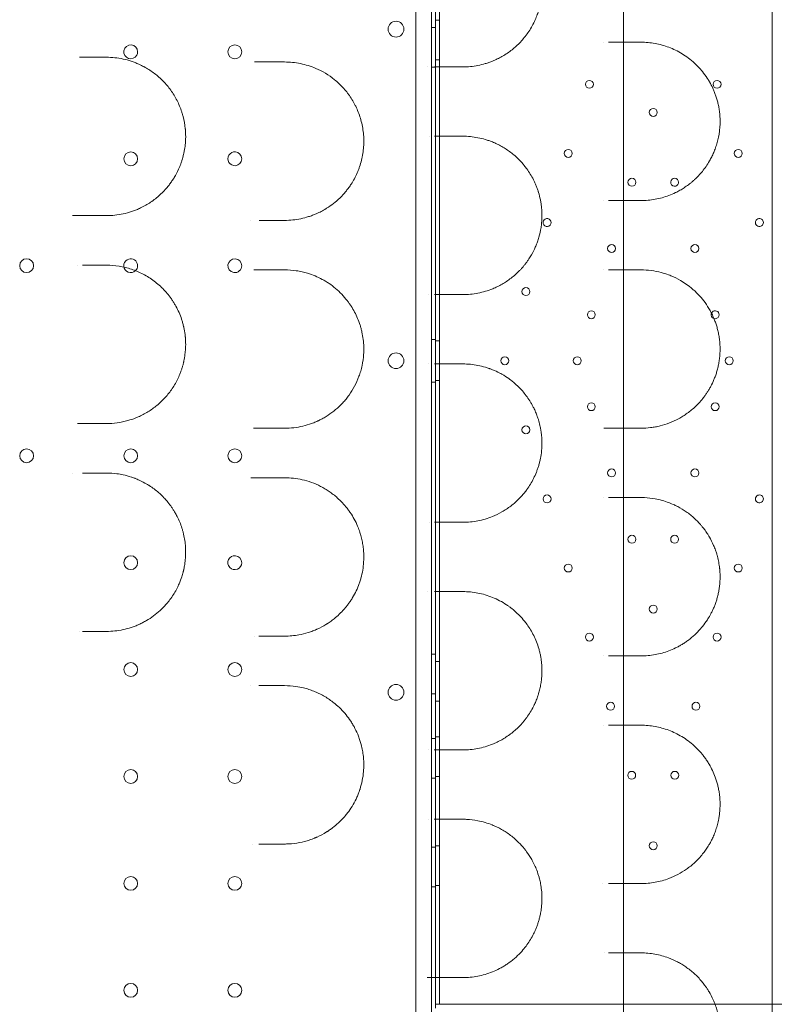
# Model space of a CAD drawing. Units: millimetres. Extents: x -2281 to 9719, y -3866 to 8134.
# Drawn here: x 1623 to 2004, y 656 to 1153 of the extents above; entities that cross this region are included whole.
import ezdxf

# ---------------------------------------------------------------- set-up
doc = ezdxf.new("R2010")
doc.units = ezdxf.units.MM
doc.header["$MEASUREMENT"] = 0

msp = doc.modelspace()

# ---------------------------------------------------------------- linework, layer by layer
at = {"color": 0, "linetype": 'Continuous', "lineweight": 0}
for p, q in [((1830.89, 467.93), (1830.89, 1493.55)), ((1822.89, 1491.71), (1822.89, 469.75)), ((1834.89, 655.74), (1834.89, 1305.74)), ((1832.89, 1239.61), (1832.89, 1124.66)), ((1832.89, 1149.02), (1830.89, 1149.02)), ((1832.89, 1152.74), (1834.89, 1152.74)), ((1832.89, 1129.02), (1830.89, 1129.02)), ((1832.89, 1132.74), (1834.89, 1132.74)), ((1832.89, 1124.66), (1832.89, 1124.66)), ((1832.89, 1124.66), (1832.89, 1019.09)), ((1832.89, 1019.09), (1832.89, 1019.09)), ((1832.89, 1019.09), (1832.89, 1009.64)), ((1832.89, 1009.64), (1832.89, 1009.64)), ((1832.89, 1009.64), (1832.89, 868.58)), ((1832.89, 991.52), (1830.89, 991.52)), ((1832.89, 990.74), (1834.89, 990.74)), ((1832.89, 969.96), (1830.89, 969.96)), ((1832.89, 970.74), (1834.89, 970.74)), ((1832.89, 868.58), (1832.89, 868.58)), ((1832.89, 868.58), (1832.89, 753.63)), ((1832.89, 832.46), (1830.89, 832.46)), ((1832.89, 828.74), (1834.89, 828.74)), ((1832.89, 812.46), (1830.89, 812.46)), ((1832.89, 808.74), (1834.89, 808.74)), ((1832.89, 789.96), (1830.89, 789.96)), ((1832.89, 790.74), (1834.89, 790.74)), ((1832.89, 769.96), (1830.89, 769.96)), ((1832.89, 770.74), (1834.89, 770.74)), ((1832.89, 753.63), (1832.89, 753.63)), ((1832.89, 753.63), (1832.89, 674.03)), ((1832.89, 734.96), (1830.89, 734.96)), ((1832.89, 735.74), (1834.89, 735.74)), ((1832.89, 714.96), (1830.89, 714.96)), ((1832.89, 715.74), (1834.89, 715.74)), ((1832.89, 674.03), (1832.89, 674.03)), ((1832.89, 674.03), (1832.89, 655.74)), ((1832.89, 653.74), (1832.89, 655.74)), ((1832.89, 655.74), (1924.46, 655.74)), ((1924.46, 655.74), (1924.46, 655.74)), ((1924.46, 655.74), (1974.08, 655.74)), ((1974.08, 655.74), (1974.08, 655.74)), ((1974.08, 655.74), (2002.89, 655.74)), ((2002.89, 655.74), (2544.89, 655.74))]:
    msp.add_line(p, q, dxfattribs=at)
for centre, radius in [((1812.92, 1148.23), 4), ((1731.49, 1136.74), 3.5), ((1910.63, 1120.34), 2), ((1975.15, 1120.34), 2), ((1942.89, 1106.17), 2), ((1678.89, 1082.74), 3.5), ((1899.94, 1085.44), 2), ((1985.84, 1085.44), 2), ((1932.09, 1070.89), 2), ((1921.85, 1037.43), 2), ((1963.93, 1037.43), 2), ((1626.29, 1028.74), 3.5), ((1878.57, 1015.64), 2), ((1911.6, 1003.96), 2), ((1867.89, 980.74), 2), ((1904.49, 980.74), 2), ((1981.29, 980.74), 2), ((1911.6, 957.51), 2), ((1974.18, 957.51), 2), ((1878.57, 945.83), 2), ((1626.29, 932.73), 3.5), ((1678.89, 932.73), 3.5), ((1731.49, 932.73), 3.5), ((1921.85, 924.05), 2), ((1963.93, 924.05), 2), ((1889.26, 910.93), 2), ((1932.09, 890.58), 2), ((1953.69, 890.58), 2), ((1678.89, 878.73), 3.5), ((1899.94, 876.03), 2), ((1985.84, 876.03), 2), ((1942.89, 855.31), 2), ((1910.63, 841.13), 2), ((1975.15, 841.13), 2), ((1678.89, 824.73), 3.5), ((1731.49, 824.73), 3.5), ((1812.92, 813.25), 4), ((1921.31, 806.23), 2), ((1964.47, 806.23), 2), ((1678.89, 770.73), 3.5), ((1731.49, 770.73), 3.5), ((1931.99, 771.33), 2), ((1953.79, 771.33), 2), ((1942.89, 735.74), 2), ((1678.89, 716.73), 3.5), ((1731.49, 716.73), 3.5), ((1678.89, 662.73), 3.5), ((1731.49, 662.73), 3.5)]:
    msp.add_circle(centre, radius, dxfattribs=at)
for centre, radius, start, end in [((1678.89, 1136.74), 3.5, 0, 170.9443), ((1678.89, 1136.74), 3.5, 170.9445, 331.0206), ((1678.89, 1136.74), 3.5, 170.9443, 170.9445), ((1678.89, 1136.74), 3.5, 331.0207, 0), ((1678.89, 1136.74), 3.5, 331.0206, 331.0207), ((1731.49, 1082.74), 3.5, 85.5708, 274.4053), ((1731.49, 1082.74), 3.5, 0, 85.5708), ((1731.49, 1082.74), 3.5, 274.4053, 0), ((1953.69, 1070.89), 2, 0, 262.7042), ((1953.69, 1070.89), 2, 262.7043, 0), ((1889.26, 1050.54), 2, 157.1554, 194.025), ((1889.26, 1050.54), 2, 194.0282, 0), ((1889.26, 1050.54), 2, 194.025, 194.0282), ((1889.26, 1050.54), 2, 0, 157.1522), ((1889.26, 1050.54), 2, 157.1522, 157.1554), ((1996.52, 1050.54), 2, 112.3741, 247.7674), ((1996.52, 1050.54), 2, 0, 112.3672), ((1996.52, 1050.54), 2, 112.3672, 112.3741), ((1996.52, 1050.54), 2, 247.7737, 0), ((1996.52, 1050.54), 2, 247.7674, 247.7737), ((1678.89, 1028.74), 3.5, 119.916, 314.0126), ((1678.89, 1028.74), 3.5, 19.4321, 119.9153), ((1678.89, 1028.74), 3.5, 119.9153, 119.916), ((1678.89, 1028.74), 3.5, 19.4316, 19.4321), ((1678.89, 1028.74), 3.5, 0, 19.4316), ((1731.49, 1028.74), 3.5, 0, 260.4773), ((1678.89, 1028.74), 3.5, 314.0126, 0), ((1731.49, 1028.74), 3.5, 260.4849, 0), ((1731.49, 1028.74), 3.5, 260.4773, 260.4849), ((1974.18, 1003.96), 2, 0, 274.3579), ((1974.18, 1003.96), 2, 274.3676, 0), ((1974.18, 1003.96), 2, 274.3579, 274.3676), ((1812.92, 980.69), 4, 0.6058, 179.3942), ((1812.92, 980.78), 4, 180.6058, 359.3942), ((1996.52, 910.93), 2, 112.5043, 247.3398), ((1996.52, 910.93), 2, 247.3417, 0), ((1996.52, 910.93), 2, 0, 112.5024), ((1996.52, 910.93), 2, 112.5024, 112.5043), ((1996.52, 910.93), 2, 247.3398, 247.3417), ((1731.49, 878.73), 3.5, 85.57, 0), ((1731.49, 878.73), 3.5, 0, 85.57)]:
    msp.add_arc(centre, radius, start, end, dxfattribs=at)
for points, knots in [([(2002.89, 470.44), (2002.89, 504.7), (2002.89, 607.48), (2002.89, 778.78), (2002.89, 915.82), (2002.89, 1087.12), (2002.89, 1258.42), (2002.89, 1429.72), (2002.89, 1498.24)], [0, 0, 0, 0, 10.278117, 30.834351, 51.390585, 51.390585, 82.224894, 102.7811, 102.7811, 102.7811, 102.7811]), ([(1927.89, 646.15), (1927.89, 758.88), (1927.89, 871.61), (1927.89, 1094.05), (1927.89, 1203.76), (1927.89, 1313.47)], [39.660581, 39.660581, 39.660581, 39.660581, 73.480659, 73.480659, 106.394235, 106.394235, 106.394235, 106.394235]), ([(1846.65, 1129.12), (1849.21, 1129.12), (1853.05, 1129.49), (1857.42, 1130.57), (1859.89, 1131.36), (1861.92, 1132.13), (1864.11, 1133.11), (1865.87, 1134.03), (1867.41, 1134.92), (1868.93, 1135.88), (1871.74, 1137.88), (1874.59, 1140.39), (1877.26, 1143.32), (1879.14, 1145.73), (1880.91, 1148.39), (1882.24, 1150.82), (1883.38, 1153.23), (1884.11, 1155.04), (1884.69, 1156.74), (1885.17, 1158.3), (1885.69, 1160.31), (1886.18, 1162.82), (1886.47, 1165.16), (1886.62, 1167.33), (1886.66, 1169.14), (1886.62, 1171.11), (1886.47, 1173.07), (1886.21, 1175.15), (1885.87, 1177.03), (1885.53, 1178.57), (1885.21, 1179.77), (1884.87, 1180.96), (1884.4, 1182.4), (1883.56, 1184.61), (1882.73, 1186.44), (1881.95, 1187.93), (1881.42, 1188.91), (1880.73, 1190.08), (1880.08, 1191.1), (1879.49, 1191.97), (1878.78, 1192.96), (1877.31, 1194.88), (1875.65, 1196.72), (1873.35, 1198.96), (1871.19, 1200.77), (1868.6, 1202.6), (1866.98, 1203.58), (1865.83, 1204.23), (1864.28, 1205.06), (1860.43, 1206.83), (1856.11, 1208.1), (1851.09, 1208.94), (1848.55, 1209.12), (1846.65, 1209.12)], [0, 0, 0, 0, 1.026801, 1.540201, 1.796902, 2.053602, 2.395869, 2.738136, 2.823703, 3.080403, 3.42267, 4.107204, 4.449471, 4.791738, 5.134005, 5.476272, 5.647405, 5.932628, 6.046717, 6.160806, 6.388984, 6.617162, 6.84534, 7.016473, 7.187607, 7.315957, 7.529874, 7.701007, 7.87214, 8.043274, 8.128841, 8.214407, 8.385541, 8.556674, 8.898941, 8.984508, 9.070075, 9.241208, 9.412342, 9.455125, 9.583475, 9.811653, 10.268009, 10.439143, 10.952543, 11.29481, 11.637077, 11.679861, 11.808211, 12.321611, 13.348412, 13.605112, 14.375213, 14.375213, 14.375213, 14.375213]), ([(1936.65, 1061.62), (1939.07, 1061.62), (1943.87, 1062.06), (1949.68, 1063.67), (1953.43, 1065.28), (1955.64, 1066.4), (1957.45, 1067.43), (1959.6, 1068.83), (1961.36, 1070.15), (1962.74, 1071.3), (1964.1, 1072.51), (1965.77, 1074.15), (1967.7, 1076.35), (1969.55, 1078.8), (1971.12, 1081.27), (1972.41, 1083.65), (1973.44, 1085.86), (1974.22, 1087.85), (1974.79, 1089.54), (1975.58, 1092.2), (1976.19, 1095.15), (1976.52, 1098.27), (1976.65, 1100.41), (1976.66, 1102.58), (1976.54, 1104.71), (1976.36, 1106.55), (1976.06, 1108.6), (1975.68, 1110.43), (1975.33, 1111.83), (1974.95, 1113.19), (1974.42, 1114.83), (1973.73, 1116.67), (1972.73, 1118.97), (1971.73, 1120.88), (1970.87, 1122.34), (1970.53, 1122.89), (1970.33, 1123.2), (1969.44, 1124.58), (1967.94, 1126.62), (1965.79, 1129.08), (1962.44, 1132.38), (1958.55, 1135.26), (1954.14, 1137.66), (1949.65, 1139.59), (1943.84, 1141.19), (1939.06, 1141.62), (1936.65, 1141.62)], [0, 0, 0, 0, 1.264295, 2.528589, 3.160736, 3.371452, 3.792884, 4.214315, 4.635747, 4.846463, 5.057178, 5.47861, 5.900041, 6.321473, 6.742904, 7.023859, 7.304813, 7.585767, 7.726245, 7.866722, 8.428631, 8.569108, 8.709585, 8.990539, 9.131016, 9.271494, 9.482209, 9.692925, 9.798283, 9.903641, 10.114357, 10.325072, 10.535788, 10.95722, 11.097697, 11.167935, 11.203055, 11.238174, 11.800083, 12.221514, 12.642946, 13.90724, 14.539388, 15.171535, 16.43583, 17.700124, 17.700124, 17.700124, 17.700124]), ([(1666.65, 1054.01), (1668.06, 1054.01), (1670.89, 1054.16), (1675.12, 1054.84), (1678.58, 1055.78), (1681.28, 1056.76), (1683.48, 1057.69), (1685.84, 1058.87), (1689.19, 1060.86), (1692.36, 1063.25), (1695.27, 1066.01), (1697.07, 1068), (1698.55, 1069.85), (1699.55, 1071.25), (1700.31, 1072.4), (1701.51, 1074.31), (1702.66, 1076.48), (1703.7, 1078.91), (1704.27, 1080.39), (1704.95, 1082.41), (1705.52, 1084.48), (1705.97, 1086.59), (1706.32, 1088.72), (1706.66, 1091.93), (1706.68, 1094.92), (1706.54, 1096.94), (1706.5, 1097.47), (1706.28, 1099.88), (1705.83, 1102.37), (1705.13, 1104.93), (1704.83, 1105.94), (1704.26, 1107.69), (1703.3, 1110.13), (1701.94, 1112.92), (1699.89, 1116.41), (1697.48, 1119.62), (1694.79, 1122.49), (1692.64, 1124.46), (1690.39, 1126.24), (1687.23, 1128.4), (1684.09, 1130.08), (1681.06, 1131.34), (1678.42, 1132.28), (1675.03, 1133.2), (1670.86, 1133.86), (1668.05, 1134.01), (1666.65, 1134.01)], [0, 0, 0, 0, 0.42351, 0.84702, 1.27053, 1.482285, 1.69404, 1.97638, 2.25872, 2.8234, 3.10574, 3.38808, 3.576307, 3.764534, 3.858647, 3.95276, 4.37627, 4.51744, 4.65861, 4.79978, 5.08212, 5.22329, 5.36446, 5.6468, 6.07031, 6.140895, 6.176188, 6.21148, 6.77616, 6.846745, 6.91733, 7.0585, 7.34084, 7.62318, 7.90552, 8.4702, 8.75254, 9.03488, 9.31722, 9.59956, 10.164241, 10.375996, 10.587751, 11.011261, 11.434771, 11.858281, 11.858281, 11.858281, 11.858281]), ([(1743.69, 1131.62), (1743.24, 1131.62), (1742.52, 1131.62), (1741.75, 1131.62), (1741.48, 1131.62)], [0, 0, 0, 0, 0.1694661, 0.2598454, 0.2598454, 0.2598454, 0.2598454]), ([(1756.65, 1051.62), (1759.36, 1051.62), (1763.45, 1052.04), (1768.11, 1053.26), (1770.71, 1054.16), (1772.85, 1055.03), (1775.15, 1056.13), (1777.18, 1057.28), (1779.58, 1058.81), (1781.91, 1060.54), (1784.47, 1062.84), (1786.32, 1064.76), (1787.85, 1066.57), (1789.09, 1068.2), (1791.06, 1071.07), (1792.69, 1074.09), (1793.95, 1077.15), (1794.71, 1079.23), (1795.51, 1081.94), (1796.2, 1085.32), (1796.53, 1088.19), (1796.64, 1090.5), (1796.66, 1092.82), (1796.49, 1095.71), (1795.99, 1099.13), (1795.22, 1102.41), (1794.18, 1105.58), (1793.13, 1108.08), (1792.19, 1110), (1791.19, 1111.85), (1790.23, 1113.38), (1789.36, 1114.65), (1788.77, 1115.47), (1787.7, 1116.88), (1786.08, 1118.77), (1784.02, 1120.84), (1779.71, 1124.6), (1774.49, 1127.7), (1768.59, 1129.87), (1763.37, 1131.22), (1759.34, 1131.62), (1756.65, 1131.62)], [0, 0, 0, 0, 0.9075, 1.361251, 1.588126, 1.815001, 2.117501, 2.420001, 2.571251, 3.025001, 3.327501, 3.630002, 3.831668, 4.033335, 4.235002, 4.840002, 4.991252, 5.142502, 5.445002, 5.747502, 6.050003, 6.201253, 6.352503, 6.655003, 6.957503, 7.260003, 7.562503, 7.865003, 8.016253, 8.167503, 8.470004, 8.545629, 8.621254, 8.772504, 9.075004, 9.377504, 9.680004, 10.890005, 11.343755, 11.797505, 12.705005, 12.705005, 12.705005, 12.705005]), ([(1846.65, 1014.12), (1849.22, 1014.12), (1854.36, 1014.62), (1860.17, 1016.35), (1863.77, 1017.96), (1865.35, 1018.76), (1866.9, 1019.61), (1868.82, 1020.79), (1871.07, 1022.41), (1873.25, 1024.21), (1875, 1025.88), (1876.35, 1027.32), (1877.33, 1028.45), (1878.29, 1029.64), (1879.21, 1030.88), (1880.7, 1033.05), (1881.99, 1035.28), (1883.05, 1037.52), (1883.67, 1038.93), (1884.38, 1040.76), (1885.36, 1043.82), (1886.09, 1047.11), (1886.49, 1050.31), (1886.63, 1052.46), (1886.66, 1054.4), (1886.61, 1056.04), (1886.53, 1057.17), (1886.49, 1057.74), (1886.45, 1058.06), (1886.37, 1058.86), (1886.2, 1060.22), (1885.75, 1062.7), (1885.28, 1064.57), (1884.88, 1065.88), (1884.79, 1066.17), (1884.63, 1066.68), (1884.29, 1067.67), (1883.77, 1069.05), (1883.09, 1070.64), (1881.63, 1073.69), (1879.83, 1076.59), (1877.34, 1079.84), (1875.37, 1082.04), (1873.05, 1084.22), (1870.16, 1086.58), (1867.13, 1088.56), (1864.01, 1090.19), (1862.13, 1091.02), (1860.72, 1091.57), (1859.51, 1092.01), (1857.37, 1092.7), (1853.02, 1093.76), (1849.2, 1094.12), (1846.65, 1094.12)], [0, 0, 0, 0, 1.018791, 2.037582, 2.377179, 2.546978, 2.716776, 3.056373, 3.39597, 3.735567, 4.075164, 4.244963, 4.414761, 4.58456, 4.754358, 4.924157, 5.433552, 5.546751, 5.65995, 5.886348, 6.112746, 6.565542, 6.79194, 6.961739, 7.131537, 7.301336, 7.386235, 7.428685, 7.44991, 7.471134, 7.640933, 7.810731, 8.150329, 8.171553, 8.192778, 8.235228, 8.320127, 8.489926, 8.659724, 8.829523, 9.508717, 9.735115, 10.187911, 10.527508, 10.867105, 11.546299, 11.885896, 12.225493, 12.352842, 12.480191, 12.734888, 13.244284, 14.263075, 14.263075, 14.263075, 14.263075]), ([(1649.54, 1054.01), (1649.59, 1054.01), (1650.19, 1054.01), (1651.36, 1054.01), (1652.99, 1054.01), (1654.02, 1054.01), (1654.52, 1054.01)], [0.6631808, 0.6631808, 0.6631808, 0.6631808, 0.6776507, 0.8470634, 1.0164761, 1.1858887, 1.1858887, 1.1858887, 1.1858887]), ([(1666.65, 949.01), (1668.47, 949.01), (1672.12, 949.26), (1677.06, 950.29), (1680.54, 951.46), (1683.08, 952.52), (1685.14, 953.5), (1688.37, 955.33), (1692.21, 958.06), (1695.67, 961.36), (1698.15, 964.3), (1700.46, 967.48), (1702.45, 970.97), (1703.84, 974.23), (1704.53, 976.14), (1705, 977.6), (1705.34, 978.84), (1705.56, 979.72), (1705.67, 980.22), (1705.84, 980.98), (1706.01, 981.88), (1706.16, 982.77), (1706.22, 983.19), (1706.25, 983.39), (1706.27, 983.51), (1706.28, 983.61), (1706.54, 985.49), (1706.69, 987.93), (1706.63, 990.46), (1706.59, 991.22), (1706.57, 991.53), (1706.55, 991.83), (1706.53, 992.1), (1706.52, 992.25), (1706.5, 992.48), (1706.45, 992.98), (1706.37, 993.74), (1706.21, 994.95), (1706.01, 996.16), (1705.8, 997.2), (1705.69, 997.71), (1705.62, 998.01), (1705.45, 998.74), (1705.13, 999.98), (1704.42, 1002.28), (1703.34, 1005.07), (1702.03, 1007.73), (1700.86, 1009.75), (1699.93, 1011.22), (1698.95, 1012.62), (1697.56, 1014.44), (1694.95, 1017.43), (1691.61, 1020.4), (1688.02, 1022.87), (1684.26, 1025.04), (1680.28, 1026.72), (1676.19, 1027.9), (1671.99, 1028.75), (1668.78, 1029.01), (1666.65, 1029.01)], [0, 0, 0, 0, 0.544888, 1.089775, 1.498441, 1.634663, 1.907107, 2.17955, 2.724438, 3.269325, 3.541769, 3.814213, 4.359101, 4.631544, 4.767766, 4.903988, 5.04021, 5.108321, 5.142377, 5.176432, 5.312654, 5.380765, 5.41482, 5.423334, 5.431848, 5.448876, 5.448876, 5.928839, 6.088827, 6.108825, 6.128824, 6.16882, 6.188819, 6.198818, 6.208817, 6.248814, 6.328808, 6.408802, 6.56879, 6.648784, 6.68878, 6.708779, 6.728777, 6.888765, 7.048753, 7.368728, 7.688703, 7.848691, 8.008679, 8.168667, 8.328654, 8.64863, 9.28858, 9.608556, 9.928531, 10.568482, 10.888457, 11.208433, 11.848383, 11.848383, 11.848383, 11.848383]), ([(1743.77, 1026.62), (1743.32, 1026.62), (1742.43, 1026.62), (1741.47, 1026.62), (1741.02, 1026.62)], [0, 0, 0, 0, 0.1694788, 0.3184243, 0.3184243, 0.3184243, 0.3184243]), ([(1756.65, 946.62), (1759.73, 946.62), (1762.83, 946.98), (1767.34, 948.05), (1769.54, 948.71), (1772.05, 949.7), (1773.28, 950.24), (1773.98, 950.57), (1775.02, 951.08), (1776.56, 951.91), (1779.24, 953.55), (1782.47, 955.95), (1785.46, 958.79), (1787.67, 961.33), (1789.73, 964.03), (1792.07, 967.78), (1793.76, 971.55), (1794.67, 974.18), (1795.22, 975.96), (1796.03, 979.19), (1796.44, 982.08), (1796.6, 984.64), (1796.66, 985.9), (1796.64, 988.4), (1796.4, 991.54), (1795.87, 994.63), (1795.29, 997.02), (1794.6, 999.35), (1793.57, 1002.16), (1792.05, 1005.36), (1790.59, 1007.84), (1789.33, 1009.71), (1787.79, 1011.79), (1785.54, 1014.4), (1782.43, 1017.31), (1779.66, 1019.39), (1777.38, 1020.86), (1773.87, 1022.86), (1769.87, 1024.52), (1765.43, 1025.68), (1761.57, 1026.41), (1758.62, 1026.62), (1756.65, 1026.62)], [0, 0, 0, 0, 1.029031, 1.029031, 1.535773, 1.789144, 1.915829, 1.979172, 2.042515, 2.295886, 2.549257, 3.055999, 3.562741, 3.816112, 4.069484, 4.576226, 5.082968, 5.209653, 5.336339, 5.58971, 6.096452, 6.096452, 6.260658, 6.424863, 6.753274, 7.081684, 7.24589, 7.410095, 7.738506, 8.066917, 8.395327, 8.559533, 8.723738, 9.161619, 9.5995, 10.037381, 10.256322, 10.475262, 11.351024, 11.679435, 12.007845, 12.664667, 12.664667, 12.664667, 12.664667]), ([(1936.65, 946.62), (1938.3, 946.62), (1940.76, 946.78), (1944, 947.28), (1947.2, 947.98), (1951.13, 949.23), (1954.95, 950.99), (1957.91, 952.71), (1960.84, 954.68), (1963.68, 957.04), (1966.39, 959.83), (1968.02, 961.77), (1969.28, 963.47), (1970.2, 964.82), (1971.09, 966.25), (1972.24, 968.3), (1973.31, 970.54), (1974.27, 973), (1974.82, 974.63), (1975.21, 975.99), (1975.58, 977.41), (1975.99, 979.26), (1976.35, 981.6), (1976.51, 983.2), (1976.62, 984.87), (1976.68, 986.62), (1976.59, 989.24), (1976.34, 991.77), (1975.94, 994.23), (1975.42, 996.55), (1974.8, 998.71), (1974.09, 1000.75), (1973.4, 1002.45), (1972.75, 1003.86), (1971.99, 1005.39), (1970.59, 1007.89), (1968.43, 1011.05), (1966.11, 1013.74), (1964.2, 1015.64), (1961.28, 1018.28), (1957.19, 1021.14), (1953.06, 1023.16), (1949.81, 1024.43), (1946.5, 1025.48), (1941.85, 1026.4), (1938.39, 1026.62), (1936.65, 1026.62)], [0, 0, 0, 0, 0.860718, 1.291077, 1.721435, 2.582153, 3.442871, 3.87323, 4.303588, 5.164306, 5.594665, 6.025024, 6.240203, 6.455383, 6.670562, 6.885741, 7.3161, 7.53128, 7.746459, 7.854049, 7.961639, 8.176818, 8.391997, 8.607177, 8.607177, 8.834037, 9.060897, 9.287758, 9.514618, 9.741478, 9.968338, 10.195199, 10.422059, 10.573299, 10.724539, 11.02702, 11.63198, 12.236941, 12.539421, 12.841902, 14.051823, 14.959264, 15.186124, 15.866705, 16.774146, 17.681587, 17.681587, 17.681587, 17.681587]), ([(1846.65, 899.12), (1849.21, 899.12), (1854.32, 899.62), (1860.94, 901.57), (1865.68, 903.86), (1868.71, 905.73), (1871.7, 907.84), (1874.8, 910.56), (1877.44, 913.53), (1879.3, 915.97), (1880.85, 918.3), (1882.46, 921.2), (1883.64, 923.82), (1884.46, 926.04), (1885.01, 927.76), (1885.49, 929.53), (1886.04, 931.97), (1886.42, 934.51), (1886.61, 937.1), (1886.68, 939.68), (1886.55, 942.5), (1886.19, 945.27), (1885.73, 947.76), (1885.21, 949.85), (1884.66, 951.59), (1884.14, 953.1), (1883.46, 954.84), (1882.58, 956.74), (1881.72, 958.38), (1880.63, 960.27), (1879.17, 962.48), (1877.27, 964.91), (1875.69, 966.66), (1874.32, 968.02), (1873.45, 968.83), (1872.29, 969.84), (1871.2, 970.72), (1869.16, 972.23), (1867.25, 973.45), (1864.51, 974.95), (1862.47, 975.9), (1860.66, 976.6), (1859.44, 977.03), (1857.44, 977.68), (1853.06, 978.75), (1849.22, 979.12), (1846.65, 979.12)], [0, 0, 0, 0, 1.017646, 2.035292, 2.713723, 3.052938, 3.392153, 4.070584, 4.522871, 4.749015, 5.08823, 5.427446, 5.766661, 5.936269, 6.105876, 6.275484, 6.445092, 6.784307, 6.953915, 7.123522, 7.462738, 7.688881, 7.858489, 8.141168, 8.282508, 8.367312, 8.593455, 8.819599, 8.989207, 9.158814, 9.49803, 9.837245, 10.17646, 10.303666, 10.515676, 10.60048, 10.854891, 11.024499, 11.533322, 11.702929, 12.211752, 12.402561, 12.466164, 12.720575, 13.229398, 14.247045, 14.247045, 14.247045, 14.247045]), ([(1651.96, 949.01), (1652.31, 949.01), (1653.19, 949.01), (1654.04, 949.01), (1654.54, 949.01)], [0.9075849, 0.9075849, 0.9075849, 0.9075849, 1.0161914, 1.1855566, 1.1855566, 1.1855566, 1.1855566]), ([(1740.96, 946.62), (1741.43, 946.62), (1742.41, 946.62), (1743.32, 946.62), (1743.77, 946.62)], [0.8595948, 0.8595948, 0.8595948, 0.8595948, 1.0168801, 1.1863601, 1.1863601, 1.1863601, 1.1863601]), ([(1917.84, 946.62), (1917.97, 946.62), (1918.51, 946.62), (1919.39, 946.62), (1920.05, 946.62), (1920.35, 946.62)], [0.787767, 0.787767, 0.787767, 0.787767, 0.843301, 1.0119612, 1.1806215, 1.1806215, 1.1806215, 1.1806215]), ([(1666.65, 844.01), (1669.46, 844.01), (1673.69, 844.46), (1678.46, 845.75), (1681.11, 846.69), (1683.06, 847.51), (1684.96, 848.43), (1687.45, 849.79), (1690.46, 851.77), (1693.26, 854.09), (1695.36, 856.13), (1696.69, 857.57), (1697.79, 858.9), (1699.02, 860.47), (1700.45, 862.55), (1701.74, 864.76), (1702.55, 866.37), (1702.94, 867.19), (1703.13, 867.6), (1703.23, 867.83), (1703.81, 869.14), (1704.57, 871.14), (1705.2, 873.29), (1705.46, 874.32), (1705.55, 874.71), (1705.64, 875.1), (1705.76, 875.62), (1705.89, 876.27), (1706.19, 877.85), (1706.44, 879.71), (1706.6, 881.86), (1706.67, 884), (1706.6, 886.7), (1706.25, 889.94), (1705.74, 892.58), (1705.22, 894.66), (1704.61, 896.7), (1703.69, 899.21), (1702.65, 901.5), (1701.67, 903.35), (1700.89, 904.7), (1699.99, 906.12), (1698.82, 907.81), (1697.41, 909.63), (1695.37, 911.9), (1693.2, 913.99), (1690.7, 916.01), (1688.95, 917.23), (1687.72, 918.01), (1686.06, 919.02), (1683.86, 920.16), (1681.8, 921.04), (1680.63, 921.49), (1679.96, 921.73), (1678.02, 922.39), (1675.44, 923.09), (1671.24, 923.82), (1668.41, 924.01), (1666.65, 924.01)], [0, 0, 0, 0, 0.846842, 1.270262, 1.481973, 1.693683, 1.905394, 2.117104, 2.540525, 2.963946, 3.175656, 3.387366, 3.528507, 3.669647, 3.951927, 4.234208, 4.375348, 4.445918, 4.481203, 4.498846, 4.516489, 4.869339, 5.08105, 5.116335, 5.15162, 5.186905, 5.22219, 5.29276, 5.36333, 5.645611, 5.786751, 5.927891, 6.210172, 6.492452, 6.774733, 6.915873, 7.057013, 7.339294, 7.621574, 7.72743, 7.903855, 8.044995, 8.186136, 8.468416, 8.680126, 9.032977, 9.315258, 9.597538, 9.650466, 9.738678, 10.162099, 10.37381, 10.400273, 10.532592, 10.58552, 11.008941, 11.326506, 11.855782, 11.855782, 11.855782, 11.855782]), ([(1743.75, 921.62), (1743.3, 921.62), (1741.99, 921.62), (1740.54, 921.62), (1739.58, 921.62)], [0, 0, 0, 0, 0.1694702, 0.469837, 0.469837, 0.469837, 0.469837]), ([(1756.65, 841.62), (1759.07, 841.62), (1761.49, 841.84), (1765.46, 842.58), (1767.83, 843.16), (1770.53, 844.09), (1771.85, 844.62), (1772.51, 844.9), (1772.84, 845.05), (1773.02, 845.13), (1774.61, 845.85), (1776.15, 846.66), (1777.66, 847.59), (1777.84, 847.7), (1778.15, 847.89), (1778.76, 848.29), (1779.98, 849.12), (1782.82, 851.25), (1785.58, 853.87), (1787.87, 856.61), (1788.97, 858.04), (1789.85, 859.3), (1790.44, 860.21), (1790.77, 860.74), (1791.58, 862.09), (1792.86, 864.48), (1794.11, 867.5), (1794.94, 870), (1795.66, 872.59), (1796.32, 875.96), (1796.63, 879.42), (1796.66, 882.18), (1796.59, 884.04), (1796.45, 885.65), (1796.23, 887.49), (1795.84, 889.77), (1795.33, 891.86), (1794.7, 894.02), (1793.81, 896.56), (1792.32, 899.87), (1790.72, 902.64), (1789.33, 904.72), (1787.85, 906.71), (1785.86, 909.03), (1783.51, 911.32), (1781.26, 913.19), (1779.52, 914.46), (1778.1, 915.4), (1776.65, 916.28), (1774.07, 917.7), (1770.25, 919.35), (1767.11, 920.27), (1762.6, 921.29), (1759.62, 921.62), (1756.65, 921.62)], [0, 0, 0, 0, 0.814806, 0.814806, 1.359325, 1.631585, 1.767715, 1.83578, 1.869813, 1.886829, 1.903845, 2.448365, 2.465381, 2.482397, 2.51643, 2.584494, 2.720624, 2.992884, 3.71891, 3.900417, 4.081923, 4.26343, 4.354183, 4.39956, 4.444936, 4.807949, 5.170962, 5.352469, 5.533975, 5.896988, 6.260001, 6.441508, 6.623014, 6.744019, 6.865023, 7.107032, 7.34904, 7.439794, 7.712054, 8.075067, 8.43808, 8.619586, 8.801093, 9.164106, 9.527119, 9.799378, 10.071638, 10.207768, 10.343898, 10.616158, 11.160677, 11.705197, 11.705197, 12.700073, 12.700073, 12.700073, 12.700073]), ([(1936.65, 831.62), (1939.06, 831.62), (1943.85, 832.06), (1949.68, 833.67), (1953.63, 835.37), (1955.84, 836.51), (1957.48, 837.46), (1959.1, 838.5), (1961.22, 840.01), (1964.18, 842.47), (1967.39, 845.87), (1969.65, 848.97), (1970.73, 850.68), (1971.11, 851.32), (1971.58, 852.13), (1972.23, 853.32), (1973.02, 854.95), (1973.77, 856.69), (1974.47, 858.54), (1975.09, 860.51), (1975.63, 862.58), (1976.08, 864.79), (1976.42, 867.11), (1976.56, 868.89), (1976.64, 870.49), (1976.66, 872.11), (1976.6, 873.93), (1976.49, 875.22), (1976.41, 876), (1976.24, 877.42), (1975.86, 879.71), (1975.34, 881.82), (1974.82, 883.6), (1974.26, 885.3), (1973.08, 888.28), (1971.73, 890.92), (1970.61, 892.76), (1970.03, 893.67), (1969.58, 894.34), (1968.75, 895.51), (1967.82, 896.72), (1966.06, 898.79), (1964.06, 900.82), (1961.66, 902.88), (1958.87, 904.96), (1956.16, 906.6), (1953.2, 908.07), (1950.58, 909.17), (1947.33, 910.23), (1943.25, 911.16), (1939.67, 911.57), (1937.25, 911.62), (1936.65, 911.62)], [0, 0, 0, 0, 1.263745, 2.52749, 3.159362, 3.475298, 3.791234, 4.107171, 4.423107, 5.054979, 5.897476, 6.45914, 6.599556, 6.669764, 6.739972, 6.950597, 7.161221, 7.371845, 7.582469, 7.793093, 8.003717, 8.214341, 8.424966, 8.63559, 8.688246, 8.846214, 9.056838, 9.16215, 9.188478, 9.267462, 9.548294, 9.829126, 9.899334, 10.109959, 10.390791, 10.952455, 11.163079, 11.215735, 11.373703, 11.479016, 11.794952, 12.005576, 12.637448, 13.058697, 13.479945, 14.322441, 14.638378, 15.164938, 15.79681, 16.428683, 17.376491, 17.692428, 17.692428, 17.692428, 17.692428]), ([(1846.65, 784.12), (1849.19, 784.12), (1854.27, 784.61), (1860.03, 786.3), (1864, 788.05), (1866.33, 789.27), (1868.23, 790.43), (1869.53, 791.31), (1870.27, 791.85), (1871.38, 792.67), (1873.01, 793.99), (1875.1, 795.96), (1876.77, 797.78), (1878.05, 799.34), (1879.29, 800.97), (1880.76, 803.15), (1881.93, 805.24), (1882.6, 806.59), (1882.93, 807.28), (1883.48, 808.5), (1884.07, 809.96), (1884.53, 811.27), (1884.78, 812.04), (1885.14, 813.2), (1885.62, 814.98), (1886.12, 817.48), (1886.44, 819.83), (1886.61, 822), (1886.65, 823.62), (1886.64, 824.93), (1886.6, 826.24), (1886.49, 827.87), (1886.26, 829.8), (1885.94, 831.7), (1885.54, 833.53), (1884.9, 835.92), (1883.92, 838.78), (1882.51, 841.95), (1880.91, 844.84), (1878.96, 847.8), (1877.25, 849.93), (1876.03, 851.28), (1875.57, 851.75), (1874.67, 852.69), (1873.16, 854.12), (1871.62, 855.38), (1870.7, 856.08), (1870.33, 856.36), (1869.68, 856.83), (1866.86, 858.77), (1862.92, 860.83), (1858.01, 862.54), (1854.29, 863.45), (1850.49, 864), (1847.93, 864.12), (1846.65, 864.12)], [0, 0, 0, 0, 1.024683, 2.049367, 2.390928, 2.732489, 3.07405, 3.24483, 3.330221, 3.415611, 3.757172, 4.098733, 4.440294, 4.611075, 4.781855, 5.123416, 5.464978, 5.521904, 5.578831, 5.692685, 5.920392, 6.034246, 6.091173, 6.1481, 6.375807, 6.603514, 6.831222, 7.002002, 7.172783, 7.258173, 7.343564, 7.514344, 7.685125, 7.855905, 8.026686, 8.197466, 8.539027, 8.880588, 9.22215, 9.563711, 10.019125, 10.132979, 10.189906, 10.246833, 10.588394, 10.929955, 10.97265, 11.015345, 11.100736, 11.271516, 12.296199, 12.808541, 13.320883, 13.833224, 14.345566, 14.345566, 14.345566, 14.345566]), ([(1756.65, 736.62), (1756.94, 736.62), (1757.24, 736.63), (1759.3, 736.67), (1762.84, 736.99), (1767.18, 737.96), (1770.15, 738.95), (1771.5, 739.48), (1772.13, 739.74), (1772.44, 739.87), (1772.69, 739.98), (1772.9, 740.07), (1774.64, 740.85), (1776.32, 741.75), (1777.94, 742.76), (1778.07, 742.84), (1778.3, 742.99), (1778.75, 743.28), (1779.64, 743.89), (1781.41, 745.17), (1784.32, 747.61), (1786.99, 750.46), (1789.42, 753.62), (1791.3, 756.49), (1792.91, 759.64), (1793.95, 762.14), (1794.44, 763.51), (1795.13, 765.59), (1795.94, 768.66), (1796.54, 772.83), (1796.66, 775.88), (1796.63, 778.44), (1796.46, 780.87), (1796.02, 783.89), (1795.5, 786.21), (1795.03, 787.89), (1794.6, 789.31), (1793.73, 791.74), (1792.54, 794.38), (1791.19, 796.84), (1789.72, 799.2), (1787.7, 801.95), (1785.02, 804.91), (1782.41, 807.28), (1779.9, 809.21), (1777.56, 810.76), (1775.54, 811.9), (1774.1, 812.62), (1773.27, 813.01), (1772.02, 813.57), (1770.11, 814.32), (1767.98, 815.01), (1765.39, 815.69), (1763.64, 816.03), (1760.44, 816.49), (1758.54, 816.62), (1756.65, 816.62)], [0, 0, 0, 0, 0.100037, 0.100037, 0.701287, 1.302536, 1.603161, 1.753473, 1.791051, 1.828629, 1.866207, 1.884996, 1.903785, 2.505035, 2.517561, 2.530087, 2.555139, 2.605243, 2.705451, 2.905868, 3.306701, 3.90795, 4.108367, 4.5092, 4.910033, 5.110449, 5.260761, 5.310865, 5.711698, 6.112531, 6.413156, 6.513364, 6.780586, 7.047808, 7.31503, 7.415238, 7.515447, 7.715863, 8.116696, 8.317113, 8.517529, 8.918362, 9.319195, 9.720028, 10.020653, 10.321277, 10.621902, 10.772214, 10.847371, 10.922527, 11.223151, 11.523776, 11.674088, 12.125026, 12.125026, 12.766448, 12.766448, 12.766448, 12.766448]), ([(1936.65, 716.62), (1939.05, 716.62), (1943.84, 717.06), (1950.07, 718.78), (1955.34, 721.14), (1958.98, 723.36), (1961.8, 725.48), (1963.86, 727.27), (1965.89, 729.28), (1968.18, 731.92), (1970.04, 734.51), (1971.58, 737.1), (1972.59, 739.01), (1973.62, 741.28), (1974.56, 743.76), (1975.23, 746), (1975.69, 747.88), (1975.96, 749.18), (1976.22, 750.7), (1976.42, 752.26), (1976.57, 754.03), (1976.67, 756.16), (1976.63, 758.87), (1976.39, 761.37), (1976.12, 763.13), (1975.85, 764.62), (1975.53, 766.05), (1975.17, 767.42), (1974.78, 768.75), (1974.03, 770.96), (1972.81, 773.85), (1971.35, 776.59), (1970.18, 778.45), (1969.39, 779.61), (1968.58, 780.73), (1966.72, 783.11), (1963.98, 785.96), (1960.52, 788.8), (1956.28, 791.64), (1951.84, 793.76), (1947.28, 795.24), (1942.63, 796.3), (1939.06, 796.62), (1936.65, 796.62)], [0, 0, 0, 0, 1.263646, 2.527291, 3.369722, 4.212152, 4.633367, 5.054582, 5.475798, 5.897013, 6.528836, 6.739443, 7.020253, 7.301063, 7.581874, 7.862684, 8.003089, 8.143494, 8.237097, 8.424304, 8.564709, 8.705114, 8.985924, 9.266734, 9.372038, 9.477342, 9.68795, 9.793253, 9.898557, 10.109165, 10.53038, 10.951595, 11.232405, 11.37281, 11.513215, 11.794026, 12.636456, 13.268279, 13.900102, 15.163747, 15.79557, 16.427393, 17.691038, 17.691038, 17.691038, 17.691038]), ([(1846.65, 669.12), (1849.18, 669.12), (1854.25, 669.61), (1860.44, 671.42), (1864.6, 673.34), (1866.64, 674.47), (1867.78, 675.16), (1868.92, 675.88), (1870.32, 676.86), (1872.52, 678.56), (1875.01, 680.82), (1877.02, 683.05), (1878.13, 684.45), (1878.61, 685.06), (1879.53, 686.32), (1880.86, 688.31), (1882.22, 690.76), (1883.2, 692.86), (1883.89, 694.49), (1884.51, 696.18), (1885.07, 697.93), (1885.55, 699.74), (1886.02, 701.93), (1886.32, 703.87), (1886.59, 706.48), (1886.71, 709.43), (1886.53, 712.62), (1886.26, 714.77), (1885.99, 716.45), (1885.67, 717.99), (1885.33, 719.3), (1885.12, 720.09), (1884.66, 721.66), (1884.02, 723.45), (1883.31, 725.14), (1882.84, 726.18), (1882.26, 727.36), (1881, 729.71), (1879.69, 731.73), (1878.46, 733.38), (1877.84, 734.18), (1877.2, 734.95), (1876.22, 736.07), (1874.89, 737.49), (1872.98, 739.28), (1870.1, 741.62), (1867.07, 743.6), (1864.54, 744.91), (1862.97, 745.65), (1860.99, 746.5), (1857.96, 747.56), (1853.62, 748.61), (1849.83, 749.06), (1847.28, 749.12), (1846.65, 749.12)], [0, 0, 0, 0, 1.032638, 2.065276, 2.581595, 2.839754, 2.968834, 3.097914, 3.356073, 3.614233, 4.130552, 4.560817, 4.64687, 4.732924, 4.818977, 5.163189, 5.507402, 5.679508, 5.851615, 6.023721, 6.195827, 6.367934, 6.54004, 6.798199, 6.884253, 7.228465, 7.572678, 7.7161, 7.802153, 8.031628, 8.146366, 8.17505, 8.261103, 8.605316, 8.720053, 8.806106, 8.949528, 9.121635, 9.637954, 9.724007, 9.81006, 9.982166, 10.068219, 10.326379, 10.670592, 11.014804, 11.703229, 12.047442, 12.133495, 12.391655, 12.907974, 13.424293, 14.198771, 14.45693, 14.45693, 14.45693, 14.45693]), ([(1936.65, 601.62), (1939.05, 601.62), (1943.84, 602.06), (1950.87, 604), (1956.22, 606.6), (1959.34, 608.67), (1960.41, 609.45), (1961.21, 610.04), (1962.39, 610.99), (1963.6, 612.06), (1964.46, 612.87), (1965.14, 613.55), (1966.32, 614.77), (1967.96, 616.68), (1969.85, 619.23), (1971.32, 621.62), (1972.43, 623.71), (1973.22, 625.39), (1973.84, 626.88), (1974.25, 627.98), (1974.47, 628.61), (1975.02, 630.23), (1975.49, 631.94), (1975.87, 633.78), (1976.02, 634.53), (1976.18, 635.48), (1976.34, 636.63), (1976.51, 638.2), (1976.65, 640.18), (1976.66, 642.61), (1976.53, 645.01), (1976.23, 647.57), (1975.74, 650.28), (1975.02, 653.03), (1974.31, 655.13), (1973.69, 656.73), (1972.72, 659.02), (1971.54, 661.27), (1970.2, 663.42), (1969.46, 664.52), (1968.55, 665.78), (1967.3, 667.37), (1965.53, 669.35), (1963.53, 671.29), (1961.49, 673.02), (1959.74, 674.3), (1958.33, 675.25), (1956.9, 676.14), (1954.36, 677.56), (1951.01, 679.04), (1947.21, 680.26), (1943.74, 681.04), (1940.22, 681.52), (1937.84, 681.62), (1936.65, 681.62)], [0, 0, 0, 0, 1.257444, 2.514888, 3.772332, 4.243874, 4.322464, 4.401054, 4.715415, 5.029776, 5.134563, 5.23935, 5.448924, 5.868072, 6.28722, 6.706368, 6.915943, 7.125517, 7.335091, 7.439878, 7.492271, 7.544665, 7.963813, 8.016206, 8.0686, 8.173387, 8.278174, 8.382961, 8.592535, 8.802109, 9.011683, 9.221257, 9.500689, 9.780121, 10.059553, 10.199269, 10.338985, 10.897849, 11.107423, 11.316997, 11.421784, 11.736145, 12.155293, 12.574441, 12.993589, 13.412737, 13.622311, 13.831885, 14.251033, 15.089329, 15.718051, 16.346773, 16.975495, 17.604217, 17.604217, 17.604217, 17.604217]), ([(1828.68, 669.12), (1828.76, 669.12), (1829.08, 669.12), (1829.87, 669.12), (1830.97, 669.12), (1831.77, 669.12), (1832.15, 669.12)], [0.7323407, 0.7323407, 0.7323407, 0.7323407, 0.7606374, 0.8451527, 1.0141833, 1.1832138, 1.1832138, 1.1832138, 1.1832138])]:
    msp.add_open_spline(points, degree=3, knots=knots, dxfattribs=at)
for points in [[(1917.68, 1141.62), (1917.68, 1141.62), (1917.68, 1141.62), (1917.68, 1141.62)], [(1936.65, 1141.62), (1931.35, 1141.62), (1925.9, 1141.62), (1920.29, 1141.62)], [(1654.51, 1134.01), (1654.03, 1134.01), (1653.53, 1134.01), (1653.02, 1134.01)], [(1653.02, 1134.01), (1653.02, 1134.01), (1653.02, 1134.01), (1653.02, 1134.01)], [(1666.65, 1134.01), (1662.63, 1134.01), (1658.58, 1134.01), (1654.51, 1134.01)], [(1741.48, 1131.62), (1741.48, 1131.62), (1741.48, 1131.62), (1741.48, 1131.62)], [(1756.65, 1131.62), (1752.37, 1131.62), (1748.05, 1131.62), (1743.69, 1131.62)], [(1828.98, 1129.12), (1828.98, 1129.12), (1828.98, 1129.12), (1828.98, 1129.12)], [(1832.28, 1129.12), (1837.15, 1129.12), (1841.94, 1129.12), (1846.65, 1129.12)], [(1829.67, 1094.12), (1829.67, 1094.12), (1829.67, 1094.12), (1829.67, 1094.12)], [(1846.65, 1094.12), (1841.96, 1094.12), (1837.19, 1094.12), (1832.34, 1094.12)], [(1917.87, 1061.62), (1917.87, 1061.62), (1917.87, 1061.62), (1917.87, 1061.62)], [(1920.33, 1061.62), (1925.93, 1061.62), (1931.37, 1061.62), (1936.65, 1061.62)], [(1654.52, 1054.01), (1658.59, 1054.01), (1662.63, 1054.01), (1666.65, 1054.01)], [(1739.55, 1051.62), (1739.55, 1051.62), (1739.55, 1051.62), (1739.55, 1051.62)], [(1743.75, 1051.62), (1748.09, 1051.62), (1752.39, 1051.62), (1756.65, 1051.62)], [(1652.22, 1029.01), (1652.22, 1029.01), (1652.22, 1029.01), (1652.22, 1029.01)], [(1666.65, 1029.01), (1662.63, 1029.01), (1658.59, 1029.01), (1654.53, 1029.01)], [(1741.02, 1026.62), (1741.02, 1026.62), (1741.02, 1026.62), (1741.02, 1026.62)], [(1756.65, 1026.62), (1752.4, 1026.62), (1748.1, 1026.62), (1743.77, 1026.62)], [(1917.83, 1026.62), (1917.83, 1026.62), (1917.83, 1026.62), (1917.83, 1026.62)], [(1936.65, 1026.62), (1931.38, 1026.62), (1925.95, 1026.62), (1920.35, 1026.62)], [(1829.22, 1014.12), (1829.22, 1014.12), (1829.22, 1014.12), (1829.22, 1014.12)], [(1832.4, 1014.12), (1837.23, 1014.12), (1841.98, 1014.12), (1846.65, 1014.12)], [(1829.35, 979.12), (1829.35, 979.12), (1829.35, 979.12), (1829.35, 979.12)], [(1846.65, 979.12), (1841.98, 979.12), (1837.23, 979.12), (1832.41, 979.12)], [(1654.54, 949.01), (1658.6, 949.01), (1662.63, 949.01), (1666.65, 949.01)], [(1740.96, 946.62), (1740.96, 946.62), (1740.96, 946.62), (1740.96, 946.62)], [(1743.77, 946.62), (1748.1, 946.62), (1752.4, 946.62), (1756.65, 946.62)], [(1920.35, 946.62), (1925.95, 946.62), (1931.38, 946.62), (1936.65, 946.62)], [(1649.63, 924.01), (1649.63, 924.01), (1649.63, 924.01), (1649.63, 924.01)], [(1666.65, 924.01), (1662.63, 924.01), (1658.59, 924.01), (1654.53, 924.01)], [(1739.58, 921.62), (1739.58, 921.62), (1739.58, 921.62), (1739.58, 921.62)], [(1756.65, 921.62), (1752.39, 921.62), (1748.09, 921.62), (1743.75, 921.62)], [(1917.87, 911.62), (1917.87, 911.62), (1917.87, 911.62), (1917.87, 911.62)], [(1936.65, 911.62), (1931.37, 911.62), (1925.94, 911.62), (1920.33, 911.62)], [(1829.67, 899.12), (1829.67, 899.12), (1829.67, 899.12), (1829.67, 899.12)], [(1832.37, 899.12), (1837.2, 899.12), (1841.97, 899.12), (1846.65, 899.12)], [(1828.98, 864.12), (1828.98, 864.12), (1828.98, 864.12), (1828.98, 864.12)], [(1846.65, 864.12), (1841.95, 864.12), (1837.17, 864.12), (1832.32, 864.12)], [(1653.17, 844.01), (1653.17, 844.01), (1653.17, 844.01), (1653.17, 844.01)], [(1654.51, 844.01), (1658.58, 844.01), (1662.63, 844.01), (1666.65, 844.01)], [(1741.5, 841.62), (1741.5, 841.62), (1741.5, 841.62), (1741.5, 841.62)], [(1743.69, 841.62), (1748.05, 841.62), (1752.37, 841.62), (1756.65, 841.62)], [(1917.68, 831.62), (1917.68, 831.62), (1917.68, 831.62), (1917.68, 831.62)], [(1920.29, 831.62), (1925.9, 831.62), (1931.35, 831.62), (1936.65, 831.62)], [(1739.42, 816.62), (1739.42, 816.62), (1739.42, 816.62), (1739.42, 816.62)], [(1756.65, 816.62), (1752.36, 816.62), (1748.03, 816.62), (1743.66, 816.62)], [(1917.95, 796.62), (1917.95, 796.62), (1917.95, 796.62), (1917.95, 796.62)], [(1936.65, 796.62), (1931.34, 796.62), (1925.88, 796.62), (1920.26, 796.62)], [(1829.41, 784.12), (1829.41, 784.12), (1829.41, 784.12), (1829.41, 784.12)], [(1832.23, 784.12), (1837.11, 784.12), (1841.92, 784.12), (1846.65, 784.12)], [(1829.21, 749.12), (1829.21, 749.12), (1829.21, 749.12), (1829.21, 749.12)], [(1846.65, 749.12), (1841.9, 749.12), (1837.08, 749.12), (1832.18, 749.12)], [(1740.47, 736.62), (1740.47, 736.62), (1740.47, 736.62), (1740.47, 736.62)], [(1743.63, 736.62), (1748.02, 736.62), (1752.36, 736.62), (1756.65, 736.62)], [(1917.44, 716.62), (1917.44, 716.62), (1917.44, 716.62), (1917.44, 716.62)], [(1920.22, 716.62), (1925.85, 716.62), (1931.32, 716.62), (1936.65, 716.62)], [(1918.16, 681.62), (1918.16, 681.62), (1918.16, 681.62), (1918.16, 681.62)], [(1936.65, 681.62), (1931.32, 681.62), (1925.84, 681.62), (1920.21, 681.62)], [(1832.15, 669.12), (1837.06, 669.12), (1841.89, 669.12), (1846.65, 669.12)]]:
    msp.add_open_spline(points, degree=3, dxfattribs=at)

doc.saveas('drawing.dxf')
